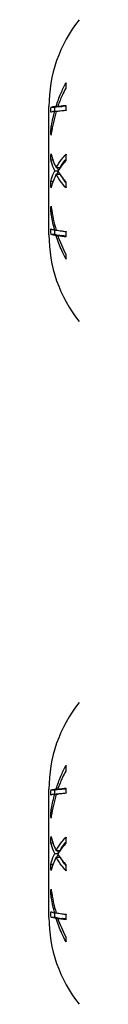
# Model space of a CAD drawing. Units: millimetres. Extents: x 1412 to 1956, y 1277 to 1907.
# Drawn here: x 1553 to 1554, y 1700 to 1752 of the extents above; entities that cross this region are included whole.
import ezdxf

# ---------------------------------------------------------------- set-up
doc = ezdxf.new("R2010")
doc.units = ezdxf.units.MM
doc.layers.add('SuP-Sichtbare-Kanten', color=7, linetype='Continuous', lineweight=25)

msp = doc.modelspace()

# ---------------------------------------------------------------- linework, layer by layer
at = {"layer": 'SuP-Sichtbare-Kanten'}
for p, q in [((1552.52, 1740.728), (1552.52, 1747.528)), ((1552.633, 1747.491), (1552.837, 1747.491)), ((1552.829, 1747.274), (1553.019, 1747.274)), ((1552.904, 1747.545), (1552.996, 1747.545)), ((1552.991, 1747.532), (1553.206, 1747.532)), ((1552.624, 1746.292), (1552.679, 1746.292)), ((1552.624, 1744.694), (1552.73, 1744.694)), ((1552.829, 1744.122), (1553.004, 1744.122)), ((1552.904, 1744.289), (1553.116, 1744.289)), ((1552.909, 1743.931), (1553.1, 1743.931)), ((1552.624, 1743.564), (1552.742, 1743.564)), ((1552.624, 1741.965), (1552.675, 1741.965)), ((1552.829, 1740.972), (1552.92, 1740.972)), ((1552.633, 1740.752), (1552.837, 1740.752)), ((1552.909, 1740.673), (1552.993, 1740.673)), ((1552.991, 1740.679), (1553.206, 1740.679)), ((1552.52, 1704.53), (1552.52, 1711.33)), ((1552.633, 1711.294), (1552.837, 1711.294)), ((1552.829, 1711.076), (1553.019, 1711.076)), ((1552.904, 1711.348), (1552.996, 1711.348)), ((1552.991, 1711.334), (1553.206, 1711.334)), ((1552.624, 1710.094), (1552.679, 1710.094)), ((1552.624, 1708.496), (1552.73, 1708.496)), ((1552.829, 1707.924), (1553.004, 1707.924)), ((1552.904, 1708.091), (1553.116, 1708.091)), ((1552.909, 1707.733), (1553.1, 1707.733)), ((1552.624, 1707.367), (1552.742, 1707.367)), ((1552.624, 1705.767), (1552.675, 1705.767)), ((1552.633, 1704.554), (1552.837, 1704.554)), ((1552.829, 1704.774), (1552.92, 1704.774)), ((1552.909, 1704.475), (1552.993, 1704.475)), ((1552.991, 1704.481), (1553.206, 1704.481))]:
    msp.add_line(p, q, dxfattribs=at)
for centre, start, end in [((1559.933, 1747.528), 141.642, 180), ((1559.933, 1740.728), 180, 218.358), ((1559.933, 1711.33), 141.642, 180), ((1559.933, 1704.53), 180, 218.358)]:
    msp.add_arc(centre, 7.413, start, end, dxfattribs=at)
for points, knots in [([(1552.904, 1747.545), (1552.978, 1747.778), (1553.062, 1748.003), (1553.234, 1748.402), (1553.326, 1748.592), (1553.429, 1748.783)], [0.4698024, 0.4698024, 0.4698024, 0.4698024, 0.5448809, 0.5448809, 0.6101347, 0.6101347, 0.6101347, 0.6101347]), ([(1553.41, 1748.495), (1553.349, 1748.379), (1553.292, 1748.264), (1553.149, 1747.952), (1553.066, 1747.745), (1552.991, 1747.532)], [4.8604765, 4.8604765, 4.8604765, 4.8604765, 4.900853, 4.900853, 4.9712868, 4.9712868, 4.9712868, 4.9712868]), ([(1552.991, 1747.532), (1553.049, 1747.541), (1553.112, 1747.55), (1553.248, 1747.567), (1553.326, 1747.576), (1553.411, 1747.585)], [0.4828853, 0.4828853, 0.4828853, 0.4828853, 0.537978, 0.537978, 0.5940037, 0.5940037, 0.5940037, 0.5940037]), ([(1552.624, 1746.292), (1552.634, 1746.362), (1552.645, 1746.432), (1552.701, 1746.762), (1552.759, 1747.021), (1552.829, 1747.274)], [0.3427902, 0.3427902, 0.3427902, 0.3427902, 0.3640343, 0.3640343, 0.4436455, 0.4436455, 0.4436455, 0.4436455]), ([(1552.829, 1747.274), (1552.758, 1747.26), (1552.7, 1747.246), (1552.644, 1747.228), (1552.634, 1747.224), (1552.624, 1747.22)], [5.0423599, 5.0423599, 5.0423599, 5.0423599, 5.1232077, 5.1232077, 5.1437578, 5.1437578, 5.1437578, 5.1437578]), ([(1552.633, 1747.491), (1552.636, 1747.492), (1552.64, 1747.493), (1552.702, 1747.512), (1552.789, 1747.529), (1552.904, 1747.545)], [0.3198279, 0.3198279, 0.3198279, 0.3198279, 0.3269235, 0.3269235, 0.4490356, 0.4490356, 0.4490356, 0.4490356]), ([(1552.909, 1747.26), (1552.794, 1746.884), (1552.706, 1746.491), (1552.642, 1746.063), (1552.637, 1746.034), (1552.633, 1746.004)], [4.9945808, 4.9945808, 4.9945808, 4.9945808, 5.1153293, 5.1153293, 5.1243615, 5.1243615, 5.1243615, 5.1243615]), ([(1553.431, 1747.314), (1553.349, 1747.307), (1553.274, 1747.3), (1553.096, 1747.283), (1552.995, 1747.271), (1552.909, 1747.26)], [4.872707, 4.872707, 4.872707, 4.872707, 4.9250706, 4.9250706, 5.012487, 5.012487, 5.012487, 5.012487]), ([(1553.206, 1747.532), (1553.255, 1747.539), (1553.308, 1747.546), (1553.379, 1747.556), (1553.396, 1747.558), (1553.413, 1747.56)], [0.48339315, 0.48339315, 0.48339315, 0.48339315, 0.52895856, 0.52895856, 0.54209046, 0.54209046, 0.54209046, 0.54209046]), ([(1552.633, 1745.024), (1552.636, 1745.01), (1552.64, 1744.996), (1552.702, 1744.746), (1552.789, 1744.513), (1552.904, 1744.289)], [0.3198279, 0.3198279, 0.3198279, 0.3198279, 0.3269235, 0.3269235, 0.4490356, 0.4490356, 0.4490356, 0.4490356]), ([(1552.904, 1744.289), (1552.99, 1744.444), (1553.09, 1744.593), (1553.269, 1744.82), (1553.345, 1744.908), (1553.429, 1744.997)], [0.4698543, 0.4698543, 0.4698543, 0.4698543, 0.5567301, 0.5567301, 0.6103823, 0.6103823, 0.6103823, 0.6103823]), ([(1552.829, 1744.122), (1552.758, 1744.27), (1552.7, 1744.423), (1552.644, 1744.615), (1552.634, 1744.655), (1552.624, 1744.694)], [5.0423599, 5.0423599, 5.0423599, 5.0423599, 5.1232077, 5.1232077, 5.1437578, 5.1437578, 5.1437578, 5.1437578]), ([(1553.41, 1744.646), (1553.349, 1744.581), (1553.292, 1744.515), (1553.149, 1744.339), (1553.066, 1744.221), (1552.991, 1744.1)], [4.8604765, 4.8604765, 4.8604765, 4.8604765, 4.900853, 4.900853, 4.9712868, 4.9712868, 4.9712868, 4.9712868]), ([(1553.116, 1744.289), (1553.195, 1744.427), (1553.285, 1744.559), (1553.393, 1744.697), (1553.403, 1744.709), (1553.413, 1744.722)], [0.470119, 0.470119, 0.470119, 0.470119, 0.54794564, 0.54794564, 0.55543633, 0.55543633, 0.55543633, 0.55543633]), ([(1552.624, 1743.564), (1552.634, 1743.604), (1552.645, 1743.644), (1552.701, 1743.831), (1552.759, 1743.979), (1552.829, 1744.122)], [0.3427902, 0.3427902, 0.3427902, 0.3427902, 0.3640343, 0.3640343, 0.4436455, 0.4436455, 0.4436455, 0.4436455]), ([(1552.909, 1743.931), (1552.794, 1743.716), (1552.706, 1743.492), (1552.642, 1743.248), (1552.637, 1743.231), (1552.633, 1743.214)], [4.9945808, 4.9945808, 4.9945808, 4.9945808, 5.1153293, 5.1153293, 5.1243615, 5.1243615, 5.1243615, 5.1243615]), ([(1553.431, 1743.209), (1553.349, 1743.298), (1553.274, 1743.387), (1553.096, 1743.618), (1552.995, 1743.772), (1552.909, 1743.931)], [4.872707, 4.872707, 4.872707, 4.872707, 4.9250706, 4.9250706, 5.012487, 5.012487, 5.012487, 5.012487]), ([(1552.991, 1744.1), (1553.067, 1743.974), (1553.152, 1743.853), (1553.295, 1743.671), (1553.351, 1743.605), (1553.411, 1743.539)], [0.4828092, 0.4828092, 0.4828092, 0.4828092, 0.5543444, 0.5543444, 0.5942268, 0.5942268, 0.5942268, 0.5942268]), ([(1553.414, 1743.494), (1553.406, 1743.503), (1553.399, 1743.513), (1553.33, 1743.603), (1553.271, 1743.685), (1553.217, 1743.771)], [4.80557016, 4.80557016, 4.80557016, 4.80557016, 4.81136409, 4.81136409, 4.85973328, 4.85973328, 4.85973328, 4.85973328]), ([(1552.829, 1740.972), (1552.758, 1741.229), (1552.7, 1741.494), (1552.644, 1741.829), (1552.634, 1741.897), (1552.624, 1741.965)], [5.0423599, 5.0423599, 5.0423599, 5.0423599, 5.1232077, 5.1232077, 5.1437578, 5.1437578, 5.1437578, 5.1437578]), ([(1552.633, 1742.235), (1552.636, 1742.212), (1552.64, 1742.188), (1552.702, 1741.759), (1552.789, 1741.358), (1552.904, 1740.975)], [0.3198279, 0.3198279, 0.3198279, 0.3198279, 0.3269235, 0.3269235, 0.4490356, 0.4490356, 0.4490356, 0.4490356]), ([(1552.624, 1741.039), (1552.634, 1741.034), (1552.645, 1741.029), (1552.701, 1741.007), (1552.759, 1740.989), (1552.829, 1740.972)], [0.3427902, 0.3427902, 0.3427902, 0.3427902, 0.3640343, 0.3640343, 0.4436455, 0.4436455, 0.4436455, 0.4436455]), ([(1552.904, 1740.975), (1552.99, 1740.958), (1553.09, 1740.943), (1553.269, 1740.918), (1553.345, 1740.909), (1553.429, 1740.899)], [0.4698543, 0.4698543, 0.4698543, 0.4698543, 0.5567301, 0.5567301, 0.6103823, 0.6103823, 0.6103823, 0.6103823]), ([(1552.909, 1740.673), (1552.794, 1740.697), (1552.706, 1740.721), (1552.642, 1740.748), (1552.637, 1740.75), (1552.633, 1740.752)], [4.9945808, 4.9945808, 4.9945808, 4.9945808, 5.1153293, 5.1153293, 5.1243615, 5.1243615, 5.1243615, 5.1243615]), ([(1553.094, 1740.679), (1552.984, 1740.701), (1552.901, 1740.725), (1552.841, 1740.75), (1552.839, 1740.751), (1552.837, 1740.752)], [4.8807492, 4.8807492, 4.8807492, 4.8807492, 4.9969778, 4.9969778, 5.0012792, 5.0012792, 5.0012792, 5.0012792]), ([(1553.431, 1739.434), (1553.349, 1739.587), (1553.274, 1739.738), (1553.096, 1740.136), (1552.995, 1740.399), (1552.909, 1740.673)], [4.872707, 4.872707, 4.872707, 4.872707, 4.9250706, 4.9250706, 5.012487, 5.012487, 5.012487, 5.012487]), ([(1553.41, 1740.612), (1553.324, 1740.623), (1553.246, 1740.635), (1553.111, 1740.656), (1553.048, 1740.667), (1552.991, 1740.679)], [4.8603392, 4.8603392, 4.8603392, 4.8603392, 4.9164687, 4.9164687, 4.9708539, 4.9708539, 4.9708539, 4.9708539]), ([(1552.991, 1740.679), (1553.049, 1740.512), (1553.112, 1740.349), (1553.248, 1740.032), (1553.326, 1739.869), (1553.411, 1739.705)], [0.4828853, 0.4828853, 0.4828853, 0.4828853, 0.537978, 0.537978, 0.5940037, 0.5940037, 0.5940037, 0.5940037]), ([(1552.904, 1711.348), (1552.978, 1711.58), (1553.062, 1711.805), (1553.234, 1712.204), (1553.326, 1712.395), (1553.429, 1712.585)], [0.4698024, 0.4698024, 0.4698024, 0.4698024, 0.5448809, 0.5448809, 0.6101347, 0.6101347, 0.6101347, 0.6101347]), ([(1553.41, 1712.297), (1553.349, 1712.181), (1553.292, 1712.066), (1553.149, 1711.755), (1553.066, 1711.548), (1552.991, 1711.334)], [4.8604765, 4.8604765, 4.8604765, 4.8604765, 4.900853, 4.900853, 4.9712868, 4.9712868, 4.9712868, 4.9712868]), ([(1552.624, 1710.094), (1552.634, 1710.164), (1552.645, 1710.234), (1552.701, 1710.565), (1552.759, 1710.824), (1552.829, 1711.076)], [0.3427902, 0.3427902, 0.3427902, 0.3427902, 0.3640343, 0.3640343, 0.4436455, 0.4436455, 0.4436455, 0.4436455]), ([(1552.829, 1711.076), (1552.758, 1711.062), (1552.7, 1711.048), (1552.644, 1711.03), (1552.634, 1711.026), (1552.624, 1711.023)], [5.0423599, 5.0423599, 5.0423599, 5.0423599, 5.1232077, 5.1232077, 5.1437578, 5.1437578, 5.1437578, 5.1437578]), ([(1552.633, 1711.294), (1552.636, 1711.295), (1552.64, 1711.296), (1552.702, 1711.314), (1552.789, 1711.331), (1552.904, 1711.348)], [0.3198279, 0.3198279, 0.3198279, 0.3198279, 0.3269235, 0.3269235, 0.4490356, 0.4490356, 0.4490356, 0.4490356]), ([(1552.909, 1711.062), (1552.794, 1710.686), (1552.706, 1710.293), (1552.642, 1709.866), (1552.637, 1709.836), (1552.633, 1709.806)], [4.9945808, 4.9945808, 4.9945808, 4.9945808, 5.1153293, 5.1153293, 5.1243615, 5.1243615, 5.1243615, 5.1243615]), ([(1553.431, 1711.116), (1553.349, 1711.109), (1553.274, 1711.103), (1553.096, 1711.085), (1552.995, 1711.074), (1552.909, 1711.062)], [4.872707, 4.872707, 4.872707, 4.872707, 4.9250706, 4.9250706, 5.012487, 5.012487, 5.012487, 5.012487]), ([(1552.991, 1711.334), (1553.049, 1711.343), (1553.112, 1711.352), (1553.248, 1711.369), (1553.326, 1711.378), (1553.411, 1711.387)], [0.4828853, 0.4828853, 0.4828853, 0.4828853, 0.537978, 0.537978, 0.5940037, 0.5940037, 0.5940037, 0.5940037]), ([(1553.206, 1711.334), (1553.255, 1711.341), (1553.308, 1711.349), (1553.379, 1711.358), (1553.396, 1711.36), (1553.413, 1711.362)], [0.48339315, 0.48339315, 0.48339315, 0.48339315, 0.52895856, 0.52895856, 0.54209046, 0.54209046, 0.54209046, 0.54209046]), ([(1552.829, 1707.924), (1552.758, 1708.072), (1552.7, 1708.225), (1552.644, 1708.418), (1552.634, 1708.457), (1552.624, 1708.496)], [5.0423599, 5.0423599, 5.0423599, 5.0423599, 5.1232077, 5.1232077, 5.1437578, 5.1437578, 5.1437578, 5.1437578]), ([(1552.633, 1708.826), (1552.636, 1708.812), (1552.64, 1708.799), (1552.702, 1708.549), (1552.789, 1708.315), (1552.904, 1708.091)], [0.3198279, 0.3198279, 0.3198279, 0.3198279, 0.3269235, 0.3269235, 0.4490356, 0.4490356, 0.4490356, 0.4490356]), ([(1552.904, 1708.091), (1552.99, 1708.246), (1553.09, 1708.395), (1553.269, 1708.622), (1553.345, 1708.71), (1553.429, 1708.799)], [0.4698543, 0.4698543, 0.4698543, 0.4698543, 0.5567301, 0.5567301, 0.6103823, 0.6103823, 0.6103823, 0.6103823]), ([(1553.41, 1708.449), (1553.349, 1708.383), (1553.292, 1708.318), (1553.149, 1708.141), (1553.066, 1708.024), (1552.991, 1707.903)], [4.8604765, 4.8604765, 4.8604765, 4.8604765, 4.900853, 4.900853, 4.9712868, 4.9712868, 4.9712868, 4.9712868]), ([(1553.116, 1708.091), (1553.195, 1708.229), (1553.285, 1708.362), (1553.393, 1708.5), (1553.403, 1708.512), (1553.413, 1708.524)], [0.470119, 0.470119, 0.470119, 0.470119, 0.54794564, 0.54794564, 0.55543633, 0.55543633, 0.55543633, 0.55543633]), ([(1552.624, 1707.367), (1552.634, 1707.406), (1552.645, 1707.446), (1552.701, 1707.634), (1552.759, 1707.781), (1552.829, 1707.924)], [0.3427902, 0.3427902, 0.3427902, 0.3427902, 0.3640343, 0.3640343, 0.4436455, 0.4436455, 0.4436455, 0.4436455]), ([(1552.909, 1707.733), (1552.794, 1707.519), (1552.706, 1707.294), (1552.642, 1707.05), (1552.637, 1707.033), (1552.633, 1707.016)], [4.9945808, 4.9945808, 4.9945808, 4.9945808, 5.1153293, 5.1153293, 5.1243615, 5.1243615, 5.1243615, 5.1243615]), ([(1553.431, 1707.012), (1553.349, 1707.1), (1553.274, 1707.189), (1553.096, 1707.42), (1552.995, 1707.574), (1552.909, 1707.733)], [4.872707, 4.872707, 4.872707, 4.872707, 4.9250706, 4.9250706, 5.012487, 5.012487, 5.012487, 5.012487]), ([(1552.991, 1707.903), (1553.067, 1707.777), (1553.152, 1707.655), (1553.295, 1707.474), (1553.351, 1707.408), (1553.411, 1707.342)], [0.4828092, 0.4828092, 0.4828092, 0.4828092, 0.5543444, 0.5543444, 0.5942268, 0.5942268, 0.5942268, 0.5942268]), ([(1553.414, 1707.296), (1553.406, 1707.306), (1553.399, 1707.315), (1553.33, 1707.405), (1553.271, 1707.488), (1553.217, 1707.573)], [4.80557016, 4.80557016, 4.80557016, 4.80557016, 4.81136409, 4.81136409, 4.85973328, 4.85973328, 4.85973328, 4.85973328]), ([(1552.633, 1706.037), (1552.636, 1706.014), (1552.64, 1705.99), (1552.702, 1705.562), (1552.789, 1705.161), (1552.904, 1704.777)], [0.3198279, 0.3198279, 0.3198279, 0.3198279, 0.3269235, 0.3269235, 0.4490356, 0.4490356, 0.4490356, 0.4490356]), ([(1552.829, 1704.774), (1552.758, 1705.032), (1552.7, 1705.296), (1552.644, 1705.631), (1552.634, 1705.699), (1552.624, 1705.767)], [5.0423599, 5.0423599, 5.0423599, 5.0423599, 5.1232077, 5.1232077, 5.1437578, 5.1437578, 5.1437578, 5.1437578]), ([(1552.624, 1704.841), (1552.634, 1704.836), (1552.645, 1704.832), (1552.701, 1704.809), (1552.759, 1704.791), (1552.829, 1704.774)], [0.3427902, 0.3427902, 0.3427902, 0.3427902, 0.3640343, 0.3640343, 0.4436455, 0.4436455, 0.4436455, 0.4436455]), ([(1552.904, 1704.777), (1552.99, 1704.761), (1553.09, 1704.745), (1553.269, 1704.721), (1553.345, 1704.711), (1553.429, 1704.702)], [0.4698543, 0.4698543, 0.4698543, 0.4698543, 0.5567301, 0.5567301, 0.6103823, 0.6103823, 0.6103823, 0.6103823]), ([(1552.909, 1704.475), (1552.794, 1704.499), (1552.706, 1704.523), (1552.642, 1704.55), (1552.637, 1704.552), (1552.633, 1704.554)], [4.9945808, 4.9945808, 4.9945808, 4.9945808, 5.1153293, 5.1153293, 5.1243615, 5.1243615, 5.1243615, 5.1243615]), ([(1553.094, 1704.481), (1552.984, 1704.504), (1552.901, 1704.527), (1552.841, 1704.552), (1552.839, 1704.553), (1552.837, 1704.554)], [4.8807492, 4.8807492, 4.8807492, 4.8807492, 4.9969778, 4.9969778, 5.0012792, 5.0012792, 5.0012792, 5.0012792]), ([(1553.431, 1703.237), (1553.349, 1703.389), (1553.274, 1703.541), (1553.096, 1703.938), (1552.995, 1704.202), (1552.909, 1704.475)], [4.872707, 4.872707, 4.872707, 4.872707, 4.9250706, 4.9250706, 5.012487, 5.012487, 5.012487, 5.012487]), ([(1553.41, 1704.415), (1553.324, 1704.426), (1553.246, 1704.437), (1553.111, 1704.459), (1553.048, 1704.47), (1552.991, 1704.481)], [4.8603392, 4.8603392, 4.8603392, 4.8603392, 4.9164687, 4.9164687, 4.9708539, 4.9708539, 4.9708539, 4.9708539]), ([(1552.991, 1704.481), (1553.049, 1704.314), (1553.112, 1704.151), (1553.248, 1703.835), (1553.326, 1703.671), (1553.411, 1703.507)], [0.4828853, 0.4828853, 0.4828853, 0.4828853, 0.537978, 0.537978, 0.5940037, 0.5940037, 0.5940037, 0.5940037])]:
    msp.add_open_spline(points, degree=3, knots=knots, dxfattribs=at)
for points in [[(1553.429, 1748.783), (1553.421, 1748.686), (1553.414, 1748.59), (1553.41, 1748.495)], [(1553.411, 1747.585), (1553.416, 1747.495), (1553.423, 1747.405), (1553.431, 1747.314)], [(1552.624, 1747.22), (1552.626, 1747.31), (1552.629, 1747.4), (1552.633, 1747.491)], [(1552.829, 1747.274), (1552.831, 1747.346), (1552.834, 1747.418), (1552.837, 1747.491)], [(1552.837, 1747.491), (1552.882, 1747.505), (1552.945, 1747.519), (1553.025, 1747.532)], [(1552.633, 1746.004), (1552.629, 1746.1), (1552.626, 1746.197), (1552.624, 1746.292)], [(1552.624, 1744.694), (1552.626, 1744.803), (1552.629, 1744.913), (1552.633, 1745.024)], [(1553.429, 1744.997), (1553.421, 1744.879), (1553.414, 1744.762), (1553.41, 1744.646)], [(1552.951, 1743.931), (1552.97, 1743.977), (1552.99, 1744.022), (1553.012, 1744.067)], [(1553.024, 1744.152), (1553.002, 1744.197), (1552.982, 1744.243), (1552.963, 1744.289)], [(1552.633, 1743.214), (1552.629, 1743.332), (1552.626, 1743.448), (1552.624, 1743.564)], [(1553.411, 1743.539), (1553.416, 1743.43), (1553.423, 1743.32), (1553.431, 1743.209)], [(1552.624, 1741.965), (1552.626, 1742.054), (1552.629, 1742.144), (1552.633, 1742.235)], [(1552.633, 1740.752), (1552.629, 1740.848), (1552.626, 1740.944), (1552.624, 1741.039)], [(1552.837, 1740.752), (1552.833, 1740.825), (1552.831, 1740.899), (1552.829, 1740.972)], [(1553.429, 1740.899), (1553.421, 1740.803), (1553.414, 1740.707), (1553.41, 1740.612)], [(1553.411, 1740.644), (1553.338, 1740.655), (1553.269, 1740.667), (1553.206, 1740.679)], [(1553.411, 1739.705), (1553.416, 1739.615), (1553.423, 1739.525), (1553.431, 1739.434)], [(1553.429, 1712.585), (1553.421, 1712.488), (1553.414, 1712.392), (1553.41, 1712.297)], [(1552.624, 1711.023), (1552.626, 1711.112), (1552.629, 1711.203), (1552.633, 1711.294)], [(1552.829, 1711.076), (1552.831, 1711.148), (1552.834, 1711.221), (1552.837, 1711.294)], [(1552.837, 1711.294), (1552.882, 1711.307), (1552.945, 1711.321), (1553.025, 1711.334)], [(1553.411, 1711.387), (1553.416, 1711.297), (1553.423, 1711.207), (1553.431, 1711.116)], [(1552.633, 1709.806), (1552.629, 1709.903), (1552.626, 1709.999), (1552.624, 1710.094)], [(1552.624, 1708.496), (1552.626, 1708.605), (1552.629, 1708.715), (1552.633, 1708.826)], [(1553.429, 1708.799), (1553.421, 1708.681), (1553.414, 1708.564), (1553.41, 1708.449)], [(1553.024, 1707.954), (1553.002, 1708), (1552.982, 1708.045), (1552.963, 1708.091)], [(1552.951, 1707.733), (1552.97, 1707.779), (1552.99, 1707.824), (1553.012, 1707.869)], [(1552.633, 1707.016), (1552.629, 1707.134), (1552.626, 1707.251), (1552.624, 1707.367)], [(1553.411, 1707.342), (1553.416, 1707.233), (1553.423, 1707.122), (1553.431, 1707.012)], [(1552.624, 1705.767), (1552.626, 1705.856), (1552.629, 1705.947), (1552.633, 1706.037)], [(1552.633, 1704.554), (1552.629, 1704.65), (1552.626, 1704.746), (1552.624, 1704.841)], [(1552.837, 1704.554), (1552.833, 1704.628), (1552.831, 1704.701), (1552.829, 1704.774)], [(1553.411, 1704.446), (1553.338, 1704.457), (1553.269, 1704.469), (1553.206, 1704.481)], [(1553.429, 1704.702), (1553.421, 1704.605), (1553.414, 1704.509), (1553.41, 1704.415)], [(1553.411, 1703.507), (1553.416, 1703.418), (1553.423, 1703.327), (1553.431, 1703.237)]]:
    msp.add_open_spline(points, degree=3, dxfattribs=at)

doc.saveas('drawing.dxf')
